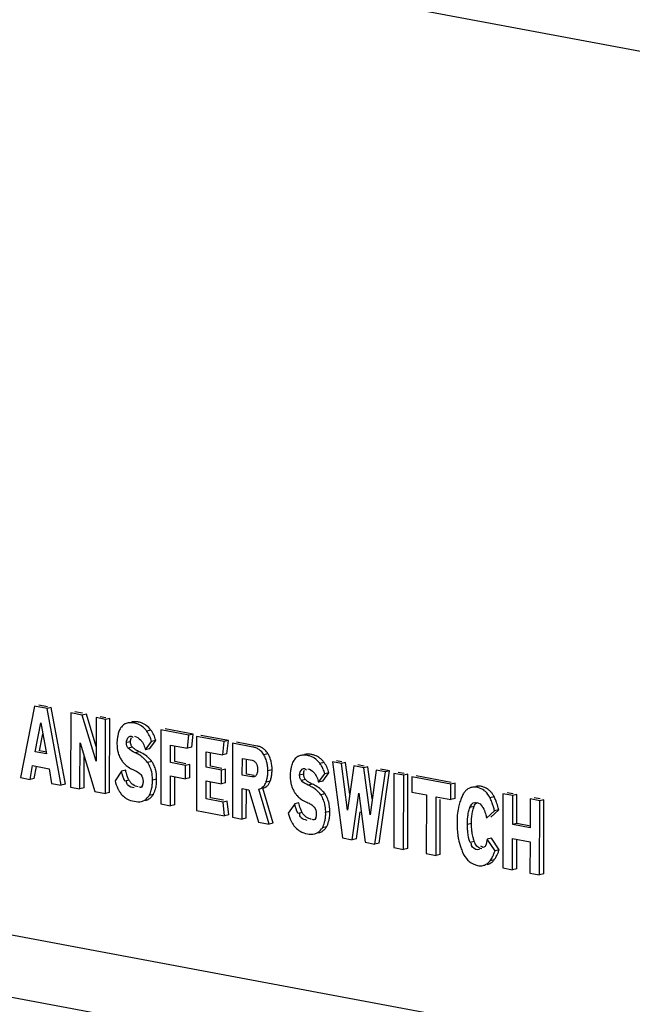
# Model space of a CAD drawing. Extents: x 743 to 7200, y -161 to 4450.
# Drawn here: x 5849 to 5897, y 3789 to 3867 of the extents above; entities that cross this region are included whole.
import ezdxf

# ---------------------------------------------------------------- set-up
doc = ezdxf.new("R2010")
doc.units = 0
doc.header["$LTSCALE"] = 20
doc.header["$MEASUREMENT"] = 0
doc.layers.get('0').update_dxf_attribs({"linetype": 'CONTINUOUS'})

msp = doc.modelspace()

# ---------------------------------------------------------------- linework, layer by layer
at = {"color": 3, "linetype": 'Continuous'}
msp.add_line((6385.235, 3773.255), (5708.349, 3899.933), dxfattribs=at)
at = {"color": 7, "linetype": 'Continuous'}
for p, q in [((6364.041, 3697.994), (5729.179, 3816.807)), ((5850.118, 3812.639), (5848.987, 3806.984)), ((5851.101, 3812.454), (5850.118, 3812.639)), ((5851.127, 3812.59), (5850.448, 3812.717)), ((5851.432, 3812.533), (5851.101, 3812.454)), ((5852.228, 3806.377), (5851.101, 3812.454)), ((5852.558, 3806.456), (5851.432, 3812.533)), ((5853.903, 3812.071), (5853.299, 3812.184)), ((5852.969, 3812.105), (5852.96, 3806.24)), ((5853.878, 3811.935), (5852.969, 3812.105)), ((5854.208, 3812.014), (5853.878, 3811.935)), ((5854.978, 3808.281), (5853.878, 3811.935)), ((5854.98, 3809.452), (5854.208, 3812.014)), ((5854.983, 3811.728), (5854.978, 3808.281)), ((5855.728, 3811.589), (5854.983, 3811.728)), ((5855.753, 3811.724), (5855.313, 3811.807)), ((5855.719, 3805.724), (5855.728, 3811.589)), ((5856.058, 3811.667), (5855.728, 3811.589)), ((5856.05, 3805.802), (5856.058, 3811.667)), ((5732.924, 3811.217), (6046.603, 3752.513)), ((5850.17, 3809.022), (5850.609, 3811.307)), ((5850.609, 3811.307), (5851.047, 3808.858)), ((5859.32, 3810.738), (5858.99, 3810.66)), ((5860.107, 3810.769), (5860.098, 3804.904)), ((5862.328, 3810.353), (5860.107, 3810.769)), ((5862.658, 3810.432), (5860.437, 3810.848)), ((5850.5, 3809.101), (5850.761, 3810.457)), ((5857.708, 3809.829), (5857.377, 3809.751)), ((5858.883, 3809.191), (5859.367, 3809.855)), ((5859.214, 3809.27), (5859.697, 3809.934)), ((5859.697, 3809.934), (5859.367, 3809.855)), ((5862.211, 3809.315), (5862.328, 3810.353)), ((5862.658, 3810.432), (5862.328, 3810.353)), ((5862.542, 3809.393), (5862.658, 3810.432)), ((5862.93, 3810.241), (5862.921, 3804.376)), ((5865.115, 3809.832), (5862.93, 3810.241)), ((5865.445, 3809.911), (5863.26, 3810.32)), ((5864.996, 3808.782), (5865.115, 3809.832)), ((5865.445, 3809.911), (5865.115, 3809.832)), ((5865.326, 3808.86), (5865.445, 3809.911)), ((5851.072, 3808.994), (5850.5, 3809.101)), ((5853.703, 3806.101), (5853.708, 3809.75)), ((5853.708, 3809.75), (5854.868, 3805.883)), ((5857.854, 3809.389), (5857.524, 3809.31)), ((5858.391, 3809.032), (5858.061, 3808.953)), ((5859.214, 3809.27), (5858.883, 3809.191)), ((5860.873, 3808.175), (5860.875, 3809.565)), ((5860.875, 3809.565), (5862.211, 3809.315)), ((5861.204, 3808.254), (5861.206, 3809.503)), ((5862.542, 3809.393), (5862.211, 3809.315)), ((5865.77, 3809.709), (5865.761, 3803.844)), ((5867.383, 3809.407), (5865.77, 3809.709)), ((5867.714, 3809.486), (5866.1, 3809.788)), ((5851.047, 3808.858), (5850.17, 3809.022)), ((5854.033, 3806.18), (5854.037, 3808.654)), ((5859.39, 3808.264), (5859.06, 3808.185)), ((5862.087, 3808.088), (5861.204, 3808.254)), ((5863.697, 3807.801), (5863.698, 3809.025)), ((5863.698, 3809.025), (5864.996, 3808.782)), ((5864.027, 3807.88), (5864.029, 3808.963)), ((5865.326, 3808.86), (5864.996, 3808.782)), ((5866.55, 3807.188), (5866.552, 3808.503)), ((5866.552, 3808.503), (5867.33, 3808.357)), ((5866.88, 3807.267), (5866.882, 3808.357)), ((5868.579, 3808.87), (5868.248, 3808.792)), ((5874.416, 3808.232), (5874.002, 3808.309)), ((5849.751, 3806.841), (5849.961, 3807.933)), ((5849.961, 3807.933), (5851.257, 3807.691)), ((5850.081, 3806.919), (5850.265, 3807.875)), ((5851.257, 3807.691), (5851.464, 3806.52)), ((5856.99, 3807.488), (5856.48, 3806.737)), ((5857.32, 3807.566), (5856.99, 3807.488)), ((5862.062, 3807.953), (5860.873, 3808.175)), ((5862.06, 3806.896), (5862.062, 3807.953)), ((5862.392, 3808.031), (5862.062, 3807.953)), ((5862.391, 3806.975), (5862.392, 3808.031)), ((5864.894, 3807.577), (5863.697, 3807.801)), ((5864.919, 3807.713), (5864.027, 3807.88)), ((5864.892, 3806.505), (5864.894, 3807.577)), ((5865.224, 3807.656), (5864.894, 3807.577)), ((5865.223, 3806.584), (5865.224, 3807.656)), ((5868.9, 3807.596), (5868.569, 3807.517)), ((5873.024, 3808.174), (5872.694, 3808.095)), ((5873.672, 3808.23), (5874.472, 3802.214)), ((5874.391, 3808.096), (5873.672, 3808.23)), ((5874.721, 3808.175), (5874.391, 3808.096)), ((5874.866, 3804.42), (5874.391, 3808.096)), ((5875.045, 3805.671), (5874.721, 3808.175)), ((5875.37, 3807.913), (5874.866, 3804.42)), ((5876.162, 3807.764), (5875.37, 3807.913)), ((5876.188, 3807.9), (5875.701, 3807.991)), ((5876.493, 3807.843), (5876.162, 3807.764)), ((5876.658, 3804.041), (5876.162, 3807.764)), ((5876.832, 3805.299), (5876.493, 3807.843)), ((5877.146, 3807.58), (5876.658, 3804.041)), ((5877.867, 3807.445), (5877.146, 3807.58)), ((5877.376, 3801.811), (5878.198, 3807.524)), ((5878.198, 3807.524), (5877.476, 3807.659)), ((5878.198, 3807.524), (5877.867, 3807.445)), ((5848.987, 3806.984), (5849.751, 3806.841)), ((5850.081, 3806.919), (5849.751, 3806.841)), ((5857.585, 3806.788), (5857.255, 3806.71)), ((5859.769, 3806.87), (5859.439, 3806.791)), ((5860.868, 3804.76), (5860.872, 3807.119)), ((5860.872, 3807.119), (5862.06, 3806.896)), ((5861.199, 3804.839), (5861.202, 3807.057)), ((5862.391, 3806.975), (5862.06, 3806.896)), ((5863.693, 3805.304), (5863.695, 3806.729)), ((5863.695, 3806.729), (5864.892, 3806.505)), ((5867.309, 3807.046), (5866.55, 3807.188)), ((5867.483, 3807.154), (5866.88, 3807.267)), ((5867.455, 3807.081), (5867.309, 3807.046)), ((5868.754, 3806.707), (5868.424, 3806.628)), ((5871.412, 3807.265), (5871.081, 3807.186)), ((5871.558, 3806.824), (5871.228, 3806.746)), ((5872.587, 3806.626), (5873.071, 3807.29)), ((5872.918, 3806.705), (5872.587, 3806.626)), ((5872.918, 3806.705), (5873.401, 3807.369)), ((5873.401, 3807.369), (5873.071, 3807.29)), ((5877.045, 3801.732), (5877.867, 3807.445)), ((5878.55, 3807.318), (5878.541, 3801.453)), ((5879.318, 3807.174), (5878.55, 3807.318)), ((5879.344, 3807.31), (5878.88, 3807.396)), ((5879.31, 3801.309), (5879.318, 3807.174)), ((5879.649, 3807.252), (5879.318, 3807.174)), ((5879.64, 3801.387), (5879.649, 3807.252)), ((5879.96, 3807.054), (5879.959, 3805.838)), ((5883.05, 3806.475), (5879.96, 3807.054)), ((5883.076, 3806.611), (5880.291, 3807.132)), ((5851.464, 3806.52), (5852.228, 3806.377)), ((5852.558, 3806.456), (5852.228, 3806.377)), ((5852.96, 3806.24), (5853.703, 3806.101)), ((5854.033, 3806.18), (5853.703, 3806.101)), ((5864.023, 3805.382), (5864.025, 3806.668)), ((5865.223, 3806.584), (5864.892, 3806.505)), ((5866.536, 3803.699), (5866.539, 3806.118)), ((5866.539, 3806.118), (5867.052, 3806.022)), ((5866.866, 3803.778), (5866.87, 3806.022)), ((5867.052, 3806.022), (5867.827, 3803.458)), ((5868.672, 3803.3), (5867.846, 3806.064)), ((5869.002, 3803.378), (5868.176, 3806.142)), ((5872.095, 3806.467), (5871.765, 3806.389)), ((5883.049, 3805.26), (5883.05, 3806.475)), ((5883.381, 3806.554), (5883.05, 3806.475)), ((5883.379, 3805.339), (5883.381, 3806.554)), ((5854.868, 3805.883), (5855.719, 3805.724)), ((5856.05, 3805.802), (5855.719, 3805.724)), ((5859.511, 3805.652), (5859.181, 3805.573)), ((5865.025, 3805.055), (5863.693, 3805.304)), ((5865.05, 3805.19), (5864.023, 3805.382)), ((5873.094, 3805.699), (5872.764, 3805.621)), ((5875.242, 3802.07), (5875.769, 3805.765)), ((5875.769, 3805.765), (5876.277, 3801.876)), ((5879.959, 3805.838), (5881.113, 3805.622)), ((5881.113, 3805.622), (5881.106, 3800.972)), ((5881.879, 3800.828), (5881.886, 3805.478)), ((5881.886, 3805.478), (5883.049, 3805.26)), ((5882.209, 3800.907), (5882.216, 3805.261)), ((5883.379, 3805.339), (5883.049, 3805.26)), ((5886.471, 3805.478), (5886.141, 3805.399)), ((5887.171, 3805.704), (5887.162, 3799.839)), ((5887.948, 3805.559), (5887.171, 3805.704)), ((5887.973, 3805.695), (5887.501, 3805.783)), ((5887.944, 3803.272), (5887.948, 3805.559)), ((5888.278, 3805.637), (5887.948, 3805.559)), ((5888.275, 3803.35), (5888.278, 3805.637)), ((5889.316, 3805.303), (5889.312, 3803.016)), ((5890.08, 3805.16), (5889.316, 3805.303)), ((5890.105, 3805.296), (5889.646, 3805.381)), ((5890.071, 3799.295), (5890.08, 3805.16)), ((5890.41, 3805.239), (5890.08, 3805.16)), ((5890.401, 3799.373), (5890.41, 3805.239)), ((5860.098, 3804.904), (5860.868, 3804.76)), ((5861.199, 3804.839), (5860.868, 3804.76)), ((5862.921, 3804.376), (5865.142, 3803.96)), ((5865.355, 3805.133), (5865.025, 3805.055)), ((5865.142, 3803.96), (5865.025, 3805.055)), ((5865.473, 3804.039), (5865.355, 3805.133)), ((5870.694, 3804.923), (5870.184, 3804.172)), ((5871.024, 3805.002), (5870.694, 3804.923)), ((5884.894, 3804.702), (5884.563, 3804.623)), ((5886.205, 3803.869), (5886.836, 3804.434)), ((5886.836, 3804.434), (5886.505, 3804.355)), ((5865.473, 3804.039), (5865.142, 3803.96)), ((5865.761, 3803.844), (5866.536, 3803.699)), ((5866.866, 3803.778), (5866.536, 3803.699)), ((5871.289, 3804.224), (5870.959, 3804.145)), ((5873.473, 3804.305), (5873.143, 3804.226)), ((5875.573, 3802.149), (5875.876, 3804.276)), ((5885.875, 3803.79), (5886.505, 3804.355)), ((5867.827, 3803.458), (5868.672, 3803.3)), ((5869.002, 3803.378), (5868.672, 3803.3)), ((5873.215, 3803.087), (5872.885, 3803.009)), ((5884.691, 3803.354), (5884.361, 3803.275)), ((5888.275, 3803.35), (5887.944, 3803.272)), ((5889.312, 3803.016), (5887.944, 3803.272)), ((5889.338, 3803.151), (5888.275, 3803.35)), ((5874.472, 3802.214), (5875.242, 3802.07)), ((5875.573, 3802.149), (5875.242, 3802.07)), ((5886.262, 3802.198), (5885.932, 3802.119)), ((5886.543, 3801.206), (5885.932, 3802.119)), ((5886.874, 3801.285), (5886.262, 3802.198)), ((5887.931, 3799.695), (5887.934, 3802.169)), ((5887.934, 3802.169), (5889.311, 3801.912)), ((5888.261, 3799.774), (5888.264, 3802.107)), ((5876.277, 3801.876), (5877.045, 3801.732)), ((5877.376, 3801.811), (5877.045, 3801.732)), ((5878.541, 3801.453), (5879.31, 3801.309)), ((5879.64, 3801.387), (5879.31, 3801.309)), ((5884.898, 3801.941), (5884.568, 3801.862)), ((5885.319, 3801.299), (5885.162, 3801.262)), ((5886.874, 3801.285), (5886.543, 3801.206)), ((5889.311, 3801.912), (5889.307, 3799.438)), ((5881.106, 3800.972), (5881.879, 3800.828)), ((5882.209, 3800.907), (5881.879, 3800.828)), ((5886.478, 3800.481), (5886.147, 3800.403)), ((5887.162, 3799.839), (5887.931, 3799.695)), ((5888.261, 3799.774), (5887.931, 3799.695)), ((5889.307, 3799.438), (5890.071, 3799.295)), ((5890.401, 3799.373), (5890.071, 3799.295))]:
    msp.add_line(p, q, dxfattribs=at)
for points in [[(5857.524, 3809.31), (5857.493, 3809.349), (5857.466, 3809.39), (5857.443, 3809.433), (5857.423, 3809.477), (5857.407, 3809.523), (5857.395, 3809.573), (5857.385, 3809.628), (5857.38, 3809.688), (5857.377, 3809.751)], [(5867.33, 3808.357), (5867.373, 3808.346), (5867.413, 3808.332), (5867.451, 3808.313), (5867.486, 3808.291), (5867.519, 3808.266), (5867.551, 3808.236), (5867.582, 3808.202), (5867.611, 3808.163), (5867.64, 3808.12)], [(5867.64, 3808.12), (5867.664, 3808.077), (5867.686, 3808.031)], [(5867.686, 3808.031), (5867.705, 3807.984), (5867.721, 3807.935), (5867.735, 3807.883)], [(5867.761, 3807.645), (5867.758, 3807.568), (5867.753, 3807.497), (5867.744, 3807.433), (5867.733, 3807.376)], [(5867.735, 3807.883), (5867.746, 3807.829), (5867.753, 3807.771), (5867.758, 3807.709), (5867.761, 3807.645)], [(5867.463, 3807.047), (5867.444, 3807.043), (5867.402, 3807.039), (5867.357, 3807.04), (5867.309, 3807.046)], [(5867.582, 3807.107), (5867.551, 3807.084), (5867.517, 3807.066), (5867.482, 3807.052), (5867.463, 3807.047)], [(5867.639, 3807.166), (5867.611, 3807.134), (5867.582, 3807.107)], [(5867.733, 3807.376), (5867.718, 3807.325), (5867.702, 3807.278), (5867.683, 3807.236), (5867.662, 3807.199), (5867.639, 3807.166)], [(5871.228, 3806.746), (5871.197, 3806.784), (5871.17, 3806.825), (5871.147, 3806.868), (5871.127, 3806.912), (5871.111, 3806.959), (5871.099, 3807.009), (5871.09, 3807.064), (5871.084, 3807.123), (5871.081, 3807.186)]]:
    msp.add_lwpolyline(points, dxfattribs=at)
for points, start_tangent, end_tangent in [([(5858.222, 3811.399), (5857.902, 3811.401), (5857.778, 3811.376)], (-0.989113, 0.147156), (-0.966961, -0.254924)), ([(5858.34, 3811.375), (5858.222, 3811.399)], (-0.970643, 0.240523), (-0.989113, 0.147156)), ([(5858.481, 3811.341), (5858.34, 3811.375)], (-0.960439, 0.278492), (-0.980197, 0.198027)), ([(5856.791, 3810.643), (5856.735, 3810.466)], (-0.332847, -0.942981), (-0.269535, -0.962991)), ([(5856.913, 3810.898), (5856.791, 3810.643)], (-0.543018, -0.839721), (-0.318263, -0.948003)), ([(5857.23, 3811.215), (5856.979, 3810.989), (5856.913, 3810.898)], (-0.835051, -0.550172), (-0.543018, -0.839721)), ([(5857.29, 3811.243), (5857.23, 3811.215)], (-0.91993, -0.392084), (-0.897659, -0.44069)), ([(5857.448, 3811.297), (5857.29, 3811.243)], (-0.966961, -0.254924), (-0.91993, -0.392084)), ([(5858.009, 3811.297), (5857.572, 3811.322), (5857.448, 3811.297)], (-0.970643, 0.240523), (-0.966961, -0.254924)), ([(5858.15, 3811.262), (5858.009, 3811.297)], (-0.960439, 0.278492), (-0.980197, 0.198027)), ([(5858.299, 3811.211), (5858.15, 3811.262)], (-0.928887, 0.370364), (-0.960439, 0.278492)), ([(5858.518, 3811.103), (5858.299, 3811.211)], (-0.857192, 0.514996), (-0.928887, 0.370364)), ([(5858.953, 3811.112), (5858.882, 3811.161), (5858.481, 3811.341)], (-0.810411, 0.585862), (-0.960439, 0.278492)), ([(5858.907, 3810.768), (5858.552, 3811.082), (5858.518, 3811.103)], (-0.641032, 0.767514), (-0.857192, 0.514996)), ([(5858.99, 3810.66), (5858.907, 3810.768)], (-0.580108, 0.81454), (-0.641032, 0.767514)), ([(5859.32, 3810.738), (5858.953, 3811.112)], (-0.580108, 0.81454), (-0.810411, 0.585862)), ([(5859.238, 3810.231), (5859.215, 3810.281), (5858.99, 3810.66)], (-0.404695, 0.914452), (-0.589761, 0.807578)), ([(5859.697, 3809.934), (5859.546, 3810.359), (5859.32, 3810.738)], (-0.243116, 0.969997), (-0.589761, 0.807578)), ([(5856.668, 3810.163), (5856.634, 3809.667)], (-0.159002, -0.987278), (0.019915, -0.999802)), ([(5856.735, 3810.466), (5856.674, 3810.194), (5856.668, 3810.163)], (-0.269535, -0.962991), (-0.159002, -0.987278)), ([(5857.377, 3809.751), (5857.582, 3810.215)], (0.001467, 0.999999), (0.769574, 0.638558)), ([(5857.582, 3810.215), (5857.687, 3810.269)], (0.769574, 0.638558), (0.980456, 0.196738)), ([(5857.687, 3810.269), (5857.756, 3810.269), (5857.917, 3810.164)], (0.980456, 0.196738), (0.655129, -0.755517)), ([(5857.854, 3809.389), (5857.744, 3809.583), (5857.708, 3809.829)], (-0.628291, 0.777979), (0.034247, 0.999413)), ([(5857.708, 3809.829), (5857.776, 3810.15)], (0.02328, 0.999729), (0.462537, 0.8866)), ([(5858.02, 3810.254), (5858.501, 3809.966)], (0.982935, -0.183954), (0.67503, -0.73779)), ([(5858.501, 3809.966), (5858.572, 3809.881)], (0.67503, -0.73779), (0.603316, -0.797502)), ([(5858.572, 3809.881), (5858.639, 3809.783)], (0.603316, -0.797502), (0.528658, -0.848835)), ([(5859.309, 3810.048), (5859.238, 3810.231)], (-0.325033, 0.945703), (-0.404695, 0.914452)), ([(5859.367, 3809.855), (5859.309, 3810.048)], (-0.243116, 0.969997), (-0.325033, 0.945703)), ([(5856.634, 3809.667), (5856.721, 3808.964)], (-0.026283, -0.999655), (0.275617, -0.961267)), ([(5858.061, 3808.953), (5857.524, 3809.31)], (-0.904801, 0.425834), (-0.653041, 0.757322)), ([(5858.139, 3809.162), (5858.062, 3809.214), (5857.854, 3809.389)], (-0.846511, 0.53237), (-0.709932, 0.70427)), ([(5858.391, 3809.032), (5858.139, 3809.162)], (-0.923839, 0.382782), (-0.846511, 0.53237)), ([(5858.559, 3808.953), (5858.391, 3809.032)], (-0.889314, 0.457298), (-0.919061, 0.394114)), ([(5858.639, 3809.783), (5858.828, 3809.368)], (0.528658, -0.848835), (0.32149, -0.946913)), ([(5858.828, 3809.368), (5858.883, 3809.191)], (0.32149, -0.946913), (0.279652, -0.960101)), ([(5867.512, 3809.375), (5867.383, 3809.407)], (-0.95709, 0.28979), (-0.979155, 0.203114)), ([(5867.742, 3809.281), (5867.512, 3809.375)], (-0.885716, 0.464227), (-0.95709, 0.28979)), ([(5867.842, 3809.453), (5867.714, 3809.486)], (-0.95709, 0.28979), (-0.979155, 0.203114)), ([(5868.248, 3808.792), (5867.871, 3809.203), (5867.742, 3809.281)], (-0.514413, 0.857542), (-0.885716, 0.464227)), ([(5868.072, 3809.36), (5867.842, 3809.453)], (-0.885716, 0.464227), (-0.95709, 0.28979)), ([(5868.264, 3809.235), (5868.202, 3809.281), (5868.072, 3809.36)], (-0.783201, 0.621769), (-0.885716, 0.464227)), ([(5868.351, 3809.159), (5868.264, 3809.235)], (-0.721701, 0.692205), (-0.783201, 0.621769)), ([(5868.579, 3808.87), (5868.351, 3809.159)], (-0.514413, 0.857542), (-0.721701, 0.692205)), ([(5856.721, 3808.964), (5856.734, 3808.92), (5856.887, 3808.549)], (0.275617, -0.961267), (0.461156, -0.887319)), ([(5856.887, 3808.549), (5856.958, 3808.422)], (0.461156, -0.887319), (0.515132, -0.857111)), ([(5856.958, 3808.422), (5857.037, 3808.299)], (0.515132, -0.857111), (0.564688, -0.825305)), ([(5857.037, 3808.299), (5857.181, 3808.126)], (0.600197, -0.799852), (0.678574, -0.734532)), ([(5858.229, 3808.874), (5858.061, 3808.953)], (-0.889314, 0.457298), (-0.919061, 0.394114)), ([(5858.38, 3808.79), (5858.229, 3808.874)], (-0.856208, 0.516632), (-0.889314, 0.457298)), ([(5858.635, 3808.614), (5858.38, 3808.79)], (-0.785039, 0.619446), (-0.856208, 0.516632)), ([(5859.165, 3808.517), (5858.982, 3808.679), (5858.559, 3808.953)], (-0.714061, 0.700084), (-0.889314, 0.457298)), ([(5859.06, 3808.185), (5858.651, 3808.601), (5858.635, 3808.614)], (-0.616284, 0.787524), (-0.785039, 0.619446)), ([(5859.39, 3808.264), (5859.165, 3808.517)], (-0.616284, 0.787524), (-0.714061, 0.700084)), ([(5859.459, 3808.151), (5859.39, 3808.264)], (-0.49759, 0.867412), (-0.541706, 0.840568)), ([(5868.308, 3808.683), (5868.248, 3808.792)], (-0.457887, 0.889011), (-0.500863, 0.865526)), ([(5868.459, 3808.319), (5868.308, 3808.683)], (-0.305274, 0.952265), (-0.457887, 0.889011)), ([(5868.554, 3807.876), (5868.489, 3808.217), (5868.459, 3808.319)], (-0.114622, 0.993409), (-0.305274, 0.952265)), ([(5868.638, 3808.762), (5868.579, 3808.87)], (-0.457887, 0.889011), (-0.500863, 0.865526)), ([(5868.828, 3808.263), (5868.82, 3808.296), (5868.638, 3808.762)], (-0.246775, 0.969073), (-0.457887, 0.889011)), ([(5868.9, 3807.596), (5868.828, 3808.263)], (0.030076, 0.999548), (-0.246775, 0.969073)), ([(5870.572, 3808.257), (5870.495, 3808.079)], (-0.471806, -0.881703), (-0.318274, -0.947999)), ([(5870.665, 3808.402), (5870.572, 3808.257)], (-0.607638, -0.794214), (-0.471806, -0.881703)), ([(5870.934, 3808.65), (5870.683, 3808.424), (5870.665, 3808.402)], (-0.835047, -0.550178), (-0.607638, -0.794214)), ([(5870.994, 3808.678), (5870.934, 3808.65)], (-0.919929, -0.392085), (-0.897659, -0.44069)), ([(5871.152, 3808.732), (5870.994, 3808.678)], (-0.966961, -0.254926), (-0.919929, -0.392085)), ([(5871.713, 3808.732), (5871.276, 3808.757), (5871.152, 3808.732)], (-0.970642, 0.240528), (-0.966961, -0.254926)), ([(5871.926, 3808.834), (5871.606, 3808.836), (5871.482, 3808.811)], (-0.989113, 0.147159), (-0.966961, -0.254926)), ([(5871.854, 3808.698), (5871.713, 3808.732)], (-0.960439, 0.278492), (-0.980197, 0.198027)), ([(5872.003, 3808.647), (5871.854, 3808.698)], (-0.928886, 0.370365), (-0.960439, 0.278492)), ([(5872.044, 3808.811), (5871.926, 3808.834)], (-0.970642, 0.240528), (-0.989113, 0.147159)), ([(5872.222, 3808.538), (5872.003, 3808.647)], (-0.857191, 0.514998), (-0.928886, 0.370365)), ([(5872.185, 3808.776), (5872.044, 3808.811)], (-0.960439, 0.278492), (-0.980197, 0.198027)), ([(5872.657, 3808.548), (5872.586, 3808.596), (5872.185, 3808.776)], (-0.810409, 0.585864), (-0.960439, 0.278492)), ([(5872.611, 3808.203), (5872.256, 3808.517), (5872.222, 3808.538)], (-0.641028, 0.767517), (-0.857191, 0.514999)), ([(5872.852, 3808.38), (5872.657, 3808.548)], (-0.700863, 0.713296), (-0.810409, 0.585864)), ([(5873.024, 3808.174), (5872.852, 3808.38)], (-0.580103, 0.814543), (-0.700863, 0.713296)), ([(5857.255, 3806.71), (5856.99, 3807.488)], (-0.494718, 0.869054), (-0.219757, 0.975555)), ([(5857.181, 3808.126), (5857.431, 3807.896), (5857.805, 3807.664)], (0.678574, -0.734532), (0.899751, -0.436405)), ([(5857.469, 3807.048), (5857.446, 3807.111), (5857.32, 3807.566)], (-0.363082, 0.931757), (-0.188299, 0.982112)), ([(5857.805, 3807.664), (5857.946, 3807.601)], (0.899751, -0.436405), (0.927604, -0.373566)), ([(5857.946, 3807.601), (5858.129, 3807.517)], (0.922267, -0.386553), (0.890286, -0.455402)), ([(5858.129, 3807.517), (5858.395, 3807.346)], (0.890286, -0.455402), (0.770153, -0.637859)), ([(5859.129, 3808.073), (5859.06, 3808.185)], (-0.49759, 0.867412), (-0.541706, 0.840568)), ([(5859.306, 3807.689), (5859.129, 3808.073)], (-0.336247, 0.941774), (-0.49759, 0.867412)), ([(5859.439, 3807.004), (5859.344, 3807.571), (5859.306, 3807.689)], (-0.043431, 0.999056), (-0.336247, 0.941774)), ([(5859.524, 3808.032), (5859.459, 3808.151)], (-0.448718, 0.893673), (-0.49759, 0.867412)), ([(5859.683, 3807.622), (5859.675, 3807.65), (5859.524, 3808.032)], (-0.272769, 0.96208), (-0.448718, 0.893673)), ([(5859.769, 3806.87), (5859.683, 3807.622)], (0.039531, 0.999218), (-0.272769, 0.96208)), ([(5868.569, 3807.517), (5868.554, 3807.876)], (0.030076, 0.999548), (-0.114622, 0.993409)), ([(5868.569, 3807.395), (5868.569, 3807.517)], (0.028875, 0.999583), (-0.018998, 0.99982)), ([(5868.829, 3806.956), (5868.863, 3807.114), (5868.899, 3807.473)], (0.238148, 0.971229), (0.028875, 0.999583)), ([(5868.899, 3807.473), (5868.9, 3807.596)], (0.028875, 0.999583), (-0.018998, 0.99982)), ([(5870.373, 3807.598), (5870.338, 3807.103)], (-0.159005, -0.987278), (0.019922, -0.999802)), ([(5870.439, 3807.901), (5870.378, 3807.629), (5870.373, 3807.598)], (-0.269539, -0.962989), (-0.159005, -0.987278)), ([(5870.495, 3808.079), (5870.439, 3807.901)], (-0.332849, -0.94298), (-0.269539, -0.962989)), ([(5871.081, 3807.186), (5871.286, 3807.651)], (0.001467, 0.999999), (0.769573, 0.638559)), ([(5871.286, 3807.651), (5871.391, 3807.704)], (0.769573, 0.638559), (0.980458, 0.196728)), ([(5871.391, 3807.704), (5871.46, 3807.705), (5871.621, 3807.599)], (0.980458, 0.196728), (0.655132, -0.755514)), ([(5871.412, 3807.265), (5871.48, 3807.585)], (0.023277, 0.999729), (0.462536, 0.8866)), ([(5871.724, 3807.689), (5872.205, 3807.401)], (0.982935, -0.183954), (0.675029, -0.737791)), ([(5872.694, 3808.095), (5872.611, 3808.203)], (-0.580103, 0.814543), (-0.641028, 0.767517)), ([(5872.856, 3807.841), (5872.694, 3808.095)], (-0.480947, 0.876749), (-0.589756, 0.807582)), ([(5872.942, 3807.667), (5872.919, 3807.716), (5872.856, 3807.841)], (-0.404693, 0.914453), (-0.480947, 0.876749)), ([(5873.013, 3807.484), (5872.942, 3807.667)], (-0.325032, 0.945703), (-0.404693, 0.914453)), ([(5873.071, 3807.29), (5873.013, 3807.484)], (-0.243116, 0.969997), (-0.325032, 0.945703)), ([(5873.401, 3807.369), (5873.25, 3807.795), (5873.024, 3808.174)], (-0.243116, 0.969997), (-0.589756, 0.807582)), ([(5856.48, 3806.737), (5856.711, 3806.111), (5856.76, 3806.018)], (0.244535, -0.96964), (0.475692, -0.879612)), ([(5857.391, 3806.624), (5857.392, 3806.699)], (-0.069726, 0.997566), (0.080539, 0.996751)), ([(5857.53, 3806.904), (5857.469, 3807.048)], (-0.411923, 0.911219), (-0.363082, 0.931757)), ([(5857.585, 3806.788), (5857.53, 3806.904)], (-0.45051, 0.892772), (-0.411923, 0.911219)), ([(5857.64, 3806.697), (5857.585, 3806.788)], (-0.555259, 0.831677), (-0.482354, 0.875976)), ([(5857.702, 3806.613), (5857.64, 3806.697)], (-0.628619, 0.777714), (-0.555259, 0.831677)), ([(5858.395, 3807.346), (5858.522, 3807.22)], (0.770153, -0.637859), (0.636011, -0.77168)), ([(5858.696, 3806.704), (5858.474, 3806.208)], (-0.001467, -0.999999), (-0.982935, 0.183954)), ([(5858.522, 3807.22), (5858.696, 3806.704)], (0.636011, -0.77168), (-0.001467, -0.999999)), ([(5858.696, 3806.704), (5858.661, 3806.409)], (-0.001467, -0.999999), (-0.251798, -0.96778)), ([(5859.439, 3806.791), (5859.439, 3807.004)], (0.039531, 0.999218), (-0.043431, 0.999056)), ([(5859.44, 3806.603), (5859.439, 3806.791)], (0.028677, 0.999589), (-0.043789, 0.999041)), ([(5859.771, 3806.681), (5859.769, 3806.87)], (0.028677, 0.999589), (-0.043789, 0.999041)), ([(5868.424, 3806.628), (5868.499, 3806.877)], (0.337216, 0.941427), (0.238148, 0.971229)), ([(5868.499, 3806.877), (5868.519, 3806.969)], (0.238148, 0.971229), (0.200901, 0.979611)), ([(5868.519, 3806.969), (5868.532, 3807.036), (5868.569, 3807.395)], (0.200901, 0.979611), (0.028875, 0.999583)), ([(5868.712, 3806.597), (5868.754, 3806.707)], (0.411313, 0.911494), (0.304812, 0.952412)), ([(5868.754, 3806.707), (5868.829, 3806.956)], (0.337216, 0.941427), (0.238148, 0.971229)), ([(5870.338, 3807.103), (5870.425, 3806.4)], (-0.026283, -0.999655), (0.275617, -0.961267)), ([(5871.765, 3806.389), (5871.228, 3806.746)], (-0.904801, 0.425834), (-0.653041, 0.757322)), ([(5871.558, 3806.824), (5871.448, 3807.019), (5871.412, 3807.265)], (-0.628289, 0.77798), (0.034257, 0.999413)), ([(5871.843, 3806.597), (5871.766, 3806.649), (5871.558, 3806.824)], (-0.846514, 0.532367), (-0.709941, 0.704262)), ([(5872.205, 3807.401), (5872.276, 3807.316)], (0.675029, -0.737791), (0.603315, -0.797503)), ([(5872.276, 3807.316), (5872.343, 3807.218)], (0.603315, -0.797503), (0.528655, -0.848837)), ([(5872.343, 3807.218), (5872.532, 3806.804)], (0.528655, -0.848837), (0.321488, -0.946914)), ([(5872.532, 3806.804), (5872.587, 3806.626)], (0.321488, -0.946914), (0.279652, -0.960101)), ([(5856.76, 3806.018), (5856.817, 3805.917)], (0.475692, -0.879612), (0.50863, -0.860985)), ([(5856.817, 3805.917), (5856.873, 3805.826)], (0.50863, -0.860985), (0.537918, -0.842997)), ([(5857.499, 3806.381), (5857.44, 3806.46), (5857.391, 3806.624)], (-0.696376, 0.717677), (-0.069726, 0.997566)), ([(5857.989, 3806.169), (5857.499, 3806.381)], (-0.982935, 0.183954), (-0.696376, 0.717677)), ([(5857.782, 3806.525), (5857.702, 3806.613)], (-0.712775, 0.701392), (-0.628619, 0.777714)), ([(5858.319, 3806.247), (5857.897, 3806.428), (5857.782, 3806.525)], (-0.979889, 0.199542), (-0.712775, 0.701392)), ([(5858.509, 3806.206), (5858.474, 3806.208), (5858.405, 3806.237)], (-0.994763, -0.102212), (-0.848644, 0.528964)), ([(5858.622, 3806.301), (5858.509, 3806.206)], (-0.458826, -0.888526), (-0.994763, -0.102212)), ([(5858.661, 3806.409), (5858.622, 3806.301)], (-0.251798, -0.96778), (-0.458826, -0.888526)), ([(5859.181, 3805.573), (5859.346, 3805.995)], (0.447368, 0.89435), (0.27806, 0.960564)), ([(5859.346, 3805.995), (5859.374, 3806.1), (5859.429, 3806.428)], (0.27806, 0.960564), (0.098713, 0.995116)), ([(5859.429, 3806.428), (5859.44, 3806.603)], (0.098713, 0.995116), (0.028677, 0.999589)), ([(5859.555, 3805.744), (5859.639, 3805.955)], (0.411601, 0.911364), (0.327031, 0.945014)), ([(5859.639, 3805.955), (5859.704, 3806.178), (5859.739, 3806.347)], (0.327031, 0.945014), (0.164479, 0.986381)), ([(5859.739, 3806.347), (5859.771, 3806.681)], (0.164479, 0.986381), (0.028677, 0.999589)), ([(5867.846, 3806.064), (5868.185, 3806.245), (5868.382, 3806.518)], (0.961983, 0.273108), (0.411313, 0.911494)), ([(5868.176, 3806.142), (5868.478, 3806.292)], (0.961983, 0.273108), (0.786806, 0.617201)), ([(5868.382, 3806.518), (5868.424, 3806.628)], (0.411313, 0.911494), (0.304812, 0.952412)), ([(5868.478, 3806.292), (5868.516, 3806.324), (5868.658, 3806.495)], (0.786806, 0.617201), (0.525114, 0.851032)), ([(5868.658, 3806.495), (5868.712, 3806.597)], (0.525114, 0.851032), (0.411313, 0.911494)), ([(5870.425, 3806.4), (5870.438, 3806.355), (5870.591, 3805.985)], (0.275617, -0.961267), (0.461156, -0.887319)), ([(5870.591, 3805.985), (5870.662, 3805.857)], (0.461156, -0.887319), (0.515132, -0.857111)), ([(5871.933, 3806.31), (5871.765, 3806.389)], (-0.889314, 0.457298), (-0.919061, 0.394114)), ([(5872.095, 3806.467), (5871.843, 3806.597)], (-0.923839, 0.382781), (-0.846514, 0.532367)), ([(5872.084, 3806.225), (5871.933, 3806.31)], (-0.856208, 0.516632), (-0.889314, 0.457298)), ([(5872.339, 3806.049), (5872.084, 3806.225)], (-0.785039, 0.619446), (-0.856208, 0.516632)), ([(5872.263, 3806.388), (5872.095, 3806.467)], (-0.889314, 0.457298), (-0.919061, 0.394114)), ([(5872.869, 3805.952), (5872.686, 3806.115), (5872.263, 3806.388)], (-0.714061, 0.700084), (-0.889314, 0.457298)), ([(5872.764, 3805.621), (5872.355, 3806.036), (5872.339, 3806.049)], (-0.616284, 0.787524), (-0.785039, 0.619446)), ([(5873.094, 3805.699), (5872.869, 3805.952)], (-0.616284, 0.787524), (-0.714061, 0.700084)), ([(5884.215, 3805.948), (5884.047, 3805.722)], (-0.693447, -0.720508), (-0.504045, -0.863678)), ([(5884.304, 3806.03), (5884.215, 3805.948)], (-0.7773, -0.62913), (-0.693447, -0.720508)), ([(5884.575, 3806.181), (5884.461, 3806.132), (5884.304, 3806.03)], (-0.943873, -0.330307), (-0.7773, -0.62913)), ([(5884.696, 3806.215), (5884.575, 3806.181)], (-0.978414, -0.206656), (-0.943873, -0.330307)), ([(5885.074, 3806.232), (5884.696, 3806.215)], (-0.995431, 0.095487), (-0.978414, -0.206656)), ([(5885.404, 3806.31), (5885.026, 3806.293)], (-0.995431, 0.095487), (-0.978414, -0.206656)), ([(5885.194, 3806.2), (5885.074, 3806.232)], (-0.958511, 0.285056), (-0.975655, 0.21931)), ([(5885.694, 3805.949), (5885.68, 3805.96), (5885.194, 3806.2)], (-0.793537, 0.608522), (-0.958511, 0.285056)), ([(5885.525, 3806.279), (5885.404, 3806.31)], (-0.958511, 0.285056), (-0.975655, 0.21931)), ([(5885.638, 3806.241), (5885.525, 3806.279)], (-0.936049, 0.351871), (-0.958511, 0.285056)), ([(5886.189, 3805.881), (5886.01, 3806.039), (5885.638, 3806.241)], (-0.692942, 0.720994), (-0.936049, 0.351871)), ([(5885.778, 3805.879), (5885.694, 3805.949)], (-0.745251, 0.666784), (-0.793537, 0.608522)), ([(5856.873, 3805.826), (5856.926, 3805.745)], (0.537918, -0.842997), (0.563593, -0.826053)), ([(5856.926, 3805.745), (5856.976, 3805.674)], (0.563593, -0.826053), (0.585939, -0.810355)), ([(5856.976, 3805.674), (5857.317, 3805.373)], (0.659575, -0.751638), (0.831413, -0.555655)), ([(5857.317, 3805.373), (5857.411, 3805.315), (5857.425, 3805.306)], (0.831413, -0.555655), (0.872283, -0.489001)), ([(5857.425, 3805.306), (5857.996, 3805.111)], (0.872283, -0.489001), (0.987189, -0.159557)), ([(5858.581, 3805.105), (5858.705, 3805.149), (5859.119, 3805.486)], (0.96481, 0.262948), (0.606364, 0.795187)), ([(5858.912, 3805.184), (5859.035, 3805.227), (5859.163, 3805.295)], (0.96481, 0.262948), (0.843399, 0.537288)), ([(5859.119, 3805.486), (5859.181, 3805.573)], (0.606364, 0.795187), (0.548, 0.836479)), ([(5859.163, 3805.295), (5859.384, 3805.485)], (0.843399, 0.537288), (0.666567, 0.745445)), ([(5859.384, 3805.485), (5859.449, 3805.564)], (0.666567, 0.745445), (0.606364, 0.795187)), ([(5859.449, 3805.564), (5859.511, 3805.652)], (0.606364, 0.795187), (0.548, 0.836479)), ([(5859.511, 3805.652), (5859.555, 3805.744)], (0.447368, 0.89435), (0.411601, 0.911364)), ([(5870.662, 3805.857), (5870.741, 3805.734)], (0.515132, -0.857111), (0.564688, -0.825305)), ([(5870.741, 3805.734), (5870.885, 3805.561)], (0.600197, -0.799852), (0.678573, -0.734533)), ([(5870.885, 3805.561), (5871.135, 3805.331), (5871.509, 3805.099)], (0.678573, -0.734533), (0.899749, -0.436407)), ([(5872.833, 3805.508), (5872.764, 3805.621)], (-0.49759, 0.867412), (-0.541706, 0.840568)), ([(5873.01, 3805.124), (5872.833, 3805.508)], (-0.336247, 0.941774), (-0.49759, 0.867412)), ([(5873.163, 3805.587), (5873.094, 3805.699)], (-0.49759, 0.867412), (-0.541706, 0.840568)), ([(5873.228, 3805.467), (5873.163, 3805.587)], (-0.448718, 0.893673), (-0.49759, 0.867412)), ([(5873.387, 3805.057), (5873.379, 3805.085), (5873.228, 3805.467)], (-0.272769, 0.96208), (-0.448718, 0.893673)), ([(5883.834, 3805.249), (5883.708, 3804.861)], (-0.35193, -0.936027), (-0.267223, -0.963635)), ([(5883.904, 3805.422), (5883.834, 3805.249)], (-0.388891, -0.921284), (-0.35193, -0.936027)), ([(5883.973, 3805.58), (5883.904, 3805.422)], (-0.421664, -0.906752), (-0.388891, -0.921284)), ([(5884.047, 3805.722), (5883.973, 3805.58)], (-0.504045, -0.863678), (-0.412957, -0.910751)), ([(5886.141, 3805.399), (5885.778, 3805.879)], (-0.453438, 0.891288), (-0.745251, 0.666784)), ([(5886.177, 3805.324), (5886.141, 3805.399)], (-0.426807, 0.904343), (-0.443317, 0.896365)), ([(5886.216, 3805.24), (5886.177, 3805.324)], (-0.408191, 0.912896), (-0.426807, 0.904343)), ([(5886.339, 3805.699), (5886.189, 3805.881)], (-0.576485, 0.817108), (-0.692942, 0.720994)), ([(5886.298, 3805.045), (5886.216, 3805.24)], (-0.364445, 0.931225), (-0.408191, 0.912896)), ([(5886.471, 3805.478), (5886.339, 3805.699)], (-0.453438, 0.891288), (-0.576485, 0.817108)), ([(5886.508, 3805.403), (5886.471, 3805.478)], (-0.426807, 0.904343), (-0.443317, 0.896365)), ([(5886.628, 3805.123), (5886.508, 3805.403)], (-0.364445, 0.931225), (-0.426807, 0.904343)), ([(5857.996, 3805.111), (5858.581, 3805.105)], (0.972721, -0.231978), (0.96481, 0.262948)), ([(5870.959, 3804.145), (5870.694, 3804.923)], (-0.494718, 0.869054), (-0.219741, 0.975558)), ([(5871.173, 3804.483), (5871.15, 3804.546), (5871.024, 3805.002)], (-0.363084, 0.931756), (-0.188289, 0.982114)), ([(5871.234, 3804.339), (5871.173, 3804.483)], (-0.411929, 0.911216), (-0.363084, 0.931756)), ([(5871.509, 3805.099), (5871.65, 3805.036)], (0.899749, -0.436407), (0.927602, -0.373569)), ([(5871.65, 3805.036), (5871.833, 3804.952)], (0.922267, -0.386555), (0.890287, -0.455399)), ([(5871.833, 3804.952), (5872.099, 3804.781)], (0.890287, -0.455399), (0.770155, -0.637856)), ([(5872.099, 3804.781), (5872.226, 3804.655)], (0.770155, -0.637856), (0.636011, -0.77168)), ([(5872.226, 3804.655), (5872.4, 3804.139)], (0.636011, -0.77168), (-0.001467, -0.999999)), ([(5873.143, 3804.439), (5873.048, 3805.007), (5873.01, 3805.124)], (-0.043431, 0.999056), (-0.336247, 0.941774)), ([(5873.143, 3804.226), (5873.143, 3804.439)], (0.039531, 0.999218), (-0.043431, 0.999056)), ([(5873.473, 3804.305), (5873.387, 3805.057)], (0.039531, 0.999218), (-0.272769, 0.96208)), ([(5883.648, 3804.62), (5883.548, 3803.427)], (-0.213822, -0.976873), (0.04317, -0.999068)), ([(5883.708, 3804.861), (5883.655, 3804.651), (5883.648, 3804.62)], (-0.267223, -0.963635), (-0.213822, -0.976873)), ([(5884.431, 3804.175), (5884.526, 3804.531)], (0.182797, 0.983151), (0.345972, 0.938245)), ([(5884.526, 3804.531), (5884.563, 3804.623)], (0.345972, 0.938245), (0.400824, 0.916155)), ([(5884.563, 3804.623), (5884.944, 3805.022)], (0.400824, 0.916155), (0.995861, -0.090887)), ([(5884.738, 3804.108), (5884.742, 3804.134), (5884.861, 3804.608)], (0.16869, 0.985669), (0.310688, 0.950512)), ([(5884.861, 3804.608), (5884.894, 3804.702)], (0.310688, 0.950512), (0.336617, 0.941642)), ([(5884.894, 3804.702), (5885.118, 3805.021)], (0.311513, 0.950242), (0.840579, 0.541689)), ([(5884.944, 3805.022), (5884.961, 3805.02), (5885.077, 3804.961)], (0.995861, -0.090887), (0.768276, -0.640118)), ([(5885.125, 3805.019), (5885.537, 3804.696)], (0.982935, -0.183954), (0.558227, -0.829688)), ([(5885.537, 3804.696), (5885.589, 3804.613), (5885.789, 3804.135)], (0.558227, -0.829688), (0.280216, -0.959937)), ([(5886.426, 3804.669), (5886.33, 3804.96), (5886.298, 3805.045)], (-0.280326, 0.959905), (-0.364445, 0.931225)), ([(5886.505, 3804.355), (5886.426, 3804.669)], (-0.210768, 0.977536), (-0.280326, 0.959905)), ([(5886.797, 3804.597), (5886.66, 3805.038), (5886.628, 3805.123)], (-0.24679, 0.969069), (-0.364445, 0.931225)), ([(5886.836, 3804.434), (5886.797, 3804.597)], (-0.210768, 0.977536), (-0.24679, 0.969069)), ([(5870.184, 3804.172), (5870.415, 3803.546), (5870.464, 3803.453)], (0.244546, -0.969638), (0.475693, -0.879612)), ([(5871.095, 3804.06), (5871.096, 3804.134)], (-0.069721, 0.997567), (0.080545, 0.996751)), ([(5871.203, 3803.816), (5871.144, 3803.895), (5871.095, 3804.06)], (-0.696377, 0.717676), (-0.069721, 0.997567)), ([(5871.693, 3803.604), (5871.203, 3803.816)], (-0.982935, 0.183954), (-0.696377, 0.717676)), ([(5871.289, 3804.224), (5871.234, 3804.339)], (-0.450518, 0.892767), (-0.411929, 0.911216)), ([(5871.345, 3804.132), (5871.289, 3804.224)], (-0.555258, 0.831678), (-0.482351, 0.875978)), ([(5871.406, 3804.049), (5871.345, 3804.132)], (-0.628619, 0.777714), (-0.555258, 0.831678)), ([(5871.486, 3803.96), (5871.406, 3804.049)], (-0.712776, 0.701392), (-0.628619, 0.777714)), ([(5872.023, 3803.683), (5871.601, 3803.863), (5871.486, 3803.96)], (-0.97989, 0.199539), (-0.712776, 0.701392)), ([(5872.213, 3803.641), (5872.178, 3803.643), (5872.109, 3803.672)], (-0.994761, -0.102224), (-0.848646, 0.528962)), ([(5872.4, 3804.139), (5872.178, 3803.643)], (-0.001467, -0.999999), (-0.982935, 0.183954)), ([(5872.326, 3803.737), (5872.213, 3803.641)], (-0.458825, -0.888527), (-0.994761, -0.102224)), ([(5872.365, 3803.845), (5872.326, 3803.737)], (-0.251795, -0.967781), (-0.458825, -0.888527)), ([(5872.4, 3804.139), (5872.365, 3803.845)], (-0.001467, -0.999999), (-0.251795, -0.967781)), ([(5873.05, 3803.43), (5873.078, 3803.535), (5873.133, 3803.863)], (0.278063, 0.960563), (0.098717, 0.995116)), ([(5873.133, 3803.863), (5873.144, 3804.038)], (0.098717, 0.995116), (0.028681, 0.999589)), ([(5873.144, 3804.038), (5873.143, 3804.226)], (0.028681, 0.999589), (-0.043785, 0.999041)), ([(5873.343, 3803.39), (5873.408, 3803.614), (5873.443, 3803.782)], (0.327034, 0.945012), (0.164483, 0.98638)), ([(5873.443, 3803.782), (5873.475, 3804.117)], (0.164483, 0.98638), (0.028681, 0.999589)), ([(5873.475, 3804.117), (5873.473, 3804.305)], (0.028681, 0.999589), (-0.043785, 0.999041)), ([(5884.361, 3803.275), (5884.388, 3803.867), (5884.431, 3804.175)], (0.001467, 0.999999), (0.182797, 0.983151)), ([(5884.691, 3803.354), (5884.738, 3804.108)], (-0.043955, 0.999034), (0.16869, 0.985669)), ([(5885.789, 3804.135), (5885.875, 3803.79)], (0.280216, -0.959937), (0.219332, -0.97565)), ([(5870.464, 3803.453), (5870.521, 3803.352)], (0.475693, -0.879612), (0.508629, -0.860986)), ([(5870.521, 3803.352), (5870.63, 3803.18)], (0.508629, -0.860986), (0.56359, -0.826055)), ([(5870.63, 3803.18), (5870.68, 3803.109)], (0.56359, -0.826055), (0.585935, -0.810358)), ([(5870.68, 3803.109), (5871.021, 3802.808)], (0.659575, -0.751639), (0.831411, -0.555658)), ([(5871.021, 3802.808), (5871.115, 3802.75), (5871.129, 3802.742)], (0.831411, -0.555658), (0.872282, -0.489003)), ([(5872.285, 3802.541), (5872.409, 3802.584), (5872.823, 3802.921)], (0.964811, 0.262945), (0.606361, 0.79519)), ([(5872.823, 3802.921), (5872.885, 3803.009)], (0.606361, 0.79519), (0.547995, 0.836482)), ([(5872.867, 3802.731), (5873.088, 3802.92)], (0.843399, 0.537288), (0.666564, 0.745447)), ([(5872.885, 3803.009), (5873.05, 3803.43)], (0.447371, 0.894348), (0.278063, 0.960563)), ([(5873.088, 3802.92), (5873.153, 3803)], (0.666564, 0.745447), (0.606361, 0.79519)), ([(5873.153, 3803), (5873.215, 3803.087)], (0.606361, 0.79519), (0.547995, 0.836482)), ([(5873.215, 3803.087), (5873.259, 3803.18)], (0.447371, 0.894348), (0.411604, 0.911363)), ([(5873.259, 3803.18), (5873.343, 3803.39)], (0.411604, 0.911363), (0.327034, 0.945012)), ([(5883.548, 3803.427), (5883.602, 3802.428)], (-0.034756, -0.999396), (0.144774, -0.989465)), ([(5884.363, 3803.058), (5884.361, 3803.275)], (-0.029293, 0.999571), (0.001467, 0.999999)), ([(5884.388, 3802.672), (5884.363, 3803.058)], (-0.098006, 0.995186), (-0.029293, 0.999571)), ([(5884.689, 3803.137), (5884.691, 3803.354)], (-0.016396, 0.999866), (0.037659, 0.999291)), ([(5884.697, 3802.935), (5884.689, 3803.137)], (-0.067728, 0.997704), (-0.016396, 0.999866)), ([(5884.738, 3802.582), (5884.697, 3802.935)], (-0.159266, 0.987236), (-0.067728, 0.997704)), ([(5871.129, 3802.742), (5871.7, 3802.546)], (0.872282, -0.489003), (0.987189, -0.159554)), ([(5871.7, 3802.546), (5872.285, 3802.541)], (0.972722, -0.231974), (0.964811, 0.262945)), ([(5872.616, 3802.619), (5872.739, 3802.663), (5872.867, 3802.731)], (0.964811, 0.262945), (0.843399, 0.537288)), ([(5883.602, 3802.428), (5883.655, 3802.126), (5883.837, 3801.456)], (0.144774, -0.989465), (0.323935, -0.946079)), ([(5884.568, 3801.862), (5884.388, 3802.672)], (-0.370417, 0.928865), (-0.098006, 0.995186)), ([(5884.83, 3802.162), (5884.742, 3802.557), (5884.738, 3802.582)], (-0.267701, 0.963502), (-0.159266, 0.987236)), ([(5884.864, 3802.046), (5884.83, 3802.162)], (-0.297189, 0.954819), (-0.267701, 0.963502)), ([(5884.898, 3801.941), (5884.864, 3802.046)], (-0.3235, 0.946228), (-0.297189, 0.954819)), ([(5885.932, 3802.119), (5885.797, 3801.588)], (-0.311112, -0.950373), (-0.426948, -0.904276)), ([(5883.837, 3801.456), (5883.909, 3801.26)], (0.323935, -0.946079), (0.358998, -0.933338)), ([(5883.909, 3801.26), (5883.981, 3801.081)], (0.358998, -0.933338), (0.390484, -0.92061)), ([(5884.672, 3801.688), (5884.678, 3801.835)], (-0.162719, 0.986673), (0.234417, 0.972136)), ([(5885.162, 3801.262), (5884.694, 3801.61), (5884.672, 3801.688)], (-0.982935, 0.183954), (-0.162719, 0.986673)), ([(5885.112, 3801.565), (5884.898, 3801.941)], (-0.696436, 0.717619), (-0.293675, 0.955905)), ([(5885.493, 3801.341), (5885.152, 3801.527), (5885.112, 3801.565)], (-0.957203, 0.289419), (-0.696436, 0.717619)), ([(5885.498, 3801.522), (5885.428, 3801.575)], (-0.832117, 0.5546), (-0.762494, 0.646995)), ([(5885.547, 3801.493), (5885.498, 3801.522)], (-0.893775, 0.448516), (-0.832117, 0.5546)), ([(5885.616, 3801.469), (5885.547, 3801.493)], (-0.982935, 0.183954), (-0.893775, 0.448516)), ([(5885.797, 3801.588), (5885.616, 3801.469)], (-0.426948, -0.904276), (-0.982935, 0.183954)), ([(5886.831, 3801.157), (5886.874, 3801.285)], (0.337304, 0.941396), (0.292437, 0.956285)), ([(5883.981, 3801.081), (5884.405, 3800.439)], (0.374331, -0.927295), (0.723815, -0.689994)), ([(5886.147, 3800.403), (5886.352, 3800.736), (5886.363, 3800.759)], (0.581009, 0.813897), (0.45272, 0.891653)), ([(5886.363, 3800.759), (5886.41, 3800.855)], (0.45272, 0.891653), (0.417785, 0.908546)), ([(5886.387, 3800.378), (5886.478, 3800.481)], (0.69854, 0.715571), (0.617733, 0.786388)), ([(5886.41, 3800.855), (5886.501, 3801.079)], (0.417785, 0.908546), (0.337304, 0.941396)), ([(5886.478, 3800.481), (5886.603, 3800.673)], (0.581009, 0.813897), (0.512511, 0.858681)), ([(5886.501, 3801.079), (5886.543, 3801.206)], (0.337304, 0.941396), (0.292437, 0.956285)), ([(5886.603, 3800.673), (5886.682, 3800.815), (5886.74, 3800.934)], (0.512511, 0.858681), (0.417785, 0.908546)), ([(5886.74, 3800.934), (5886.787, 3801.04)], (0.417785, 0.908546), (0.379206, 0.925312)), ([(5886.787, 3801.04), (5886.831, 3801.157)], (0.379206, 0.925312), (0.337304, 0.941396)), ([(5884.405, 3800.439), (5884.494, 3800.36), (5884.501, 3800.355)], (0.723815, -0.689994), (0.777013, -0.629485)), ([(5884.501, 3800.355), (5885.165, 3800.026)], (0.777013, -0.629485), (0.966334, -0.257292)), ([(5885.165, 3800.026), (5885.595, 3800.031)], (0.984756, -0.173942), (0.974131, 0.225982)), ([(5885.595, 3800.031), (5885.706, 3800.065), (5886.057, 3800.299)], (0.974131, 0.225982), (0.69854, 0.715571)), ([(5885.926, 3800.11), (5886.037, 3800.144), (5886.387, 3800.378)], (0.974131, 0.225982), (0.69854, 0.715571)), ([(5886.057, 3800.299), (5886.147, 3800.403)], (0.69854, 0.715571), (0.617733, 0.786388))]:
    msp.add_spline(points, degree=3, dxfattribs=dict(at, start_tangent=start_tangent, end_tangent=end_tangent))

doc.saveas('drawing.dxf')
